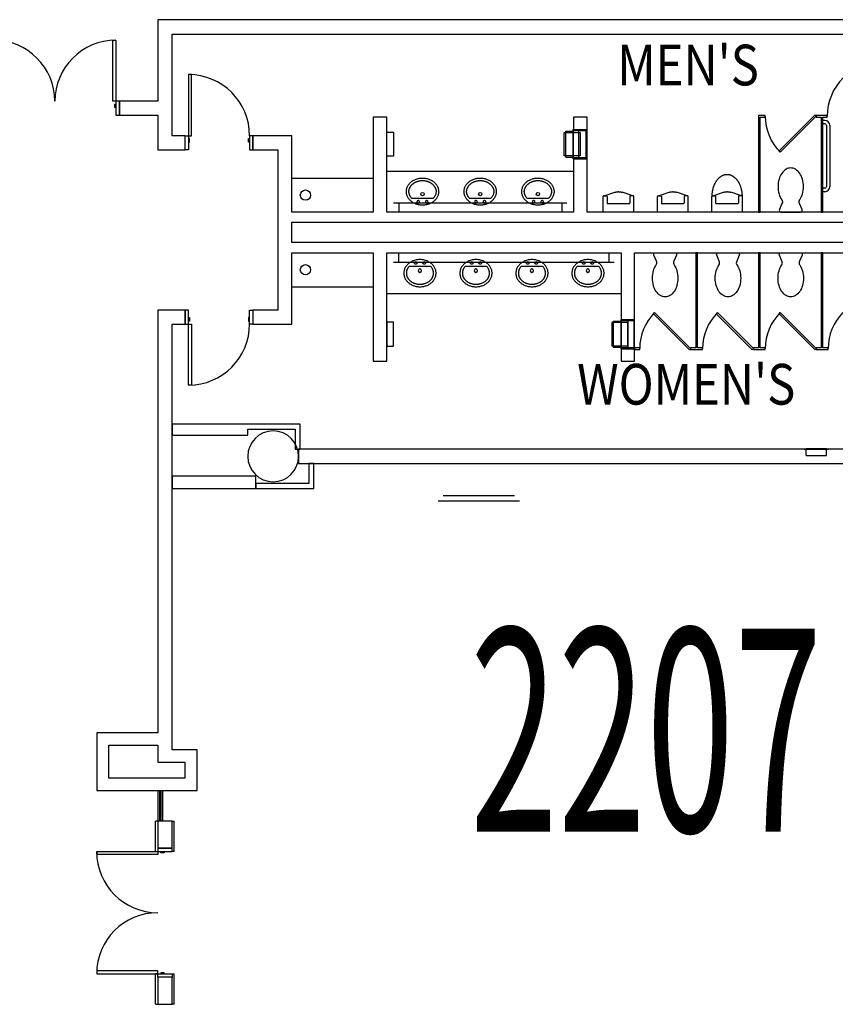
# Model space of a CAD drawing. Extents: x -2666 to 3367, y -1255 to 3884.
# Drawn here: x 394 to 875, y 1936 to 2516 of the extents above; entities that cross this region are included whole.
import ezdxf

# ---------------------------------------------------------------- set-up
doc = ezdxf.new("R2010")
doc.units = 0
doc.header["$LTSCALE"] = 192
doc.header["$MEASUREMENT"] = 0
for name, color, linetype in [('A-DOOR', 150, 'Continuous'), ('A-FLOR-CASE', 2, 'Continuous'), ('A-FLOR-PFIX', 6, 'Continuous'), ('A-FLOR-SPCL', 122, 'Continuous'), ('A-FLOR-TPTN', 122, 'Continuous'), ('A-WALL', 40, 'Continuous'), ('A-WALL-INFL', 80, 'Continuous'), ('S-COLS-EXTG', 102, 'Continuous')]:
    doc.layers.add(name, color=color, linetype=linetype)
doc.styles.add('ARIAL', font='ARIAL.TTF')
doc.styles.add('TXT', font='txt_____.ttf')

# ---------------------------------------------------------------- blocks, each defined once
blk = doc.blocks.new('*U4')
at = {"style": 'TXT', "width": 0.85}
blk.add_text("WOMEN'S", height=24, dxfattribs=at).set_placement((-2933.55, 3700.74))
blk = doc.blocks.new('*U5')
at = {"style": 'TXT', "width": 0.85}
blk.add_text("MEN'S", height=24, dxfattribs=at).set_placement((-2909.9, 3888.91))
blk = doc.blocks.new('A-SY1517')
at = {"linetype": 'Continuous'}
for p, q in [((-7.63, -5.83), (-7.32, -5.49)), ((-7.32, -5.49), (-6.98, -5.17)), ((-6.98, -5.17), (-6.63, -4.87)), ((-6.63, -4.87), (-6.26, -4.58)), ((-6.26, -4.58), (-5.87, -4.3)), ((-5.87, -4.3), (-5.46, -4.05)), ((-5.46, -4.05), (-5.04, -3.81)), ((-5.04, -3.81), (-4.61, -3.6)), ((-4.61, -3.6), (-4.16, -3.4)), ((-4.16, -3.4), (-3.7, -3.23)), ((-3.7, -3.23), (-3.22, -3.07)), ((-3.24, -4.46), (-3.25, -4.6)), ((-3.25, -4.6), (-3.24, -4.74)), ((-3.2, -4.32), (-3.24, -4.46)), ((-3.24, -4.74), (-3.2, -4.88)), ((-3.22, -3.07), (-2.74, -2.94)), ((-3.13, -4.2), (-3.2, -4.32)), ((-3.2, -4.88), (-3.13, -5.01)), ((-3.04, -4.08), (-3.13, -4.2)), ((-3.13, -5.01), (-3.04, -5.12)), ((-2.94, -3.99), (-3.04, -4.08)), ((-3.04, -5.12), (-2.94, -5.21)), ((-2.81, -3.92), (-2.94, -3.99)), ((-2.94, -5.21), (-2.81, -5.28)), ((-2.68, -3.87), (-2.81, -3.92)), ((-2.81, -5.28), (-2.68, -5.33)), ((-2.74, -2.94), (-2.26, -2.82)), ((-2.54, -3.85), (-2.68, -3.87)), ((-2.68, -5.33), (-2.54, -5.35)), ((-2.39, -3.86), (-2.54, -3.85)), ((-2.54, -5.35), (-2.39, -5.34)), ((-2.26, -3.89), (-2.39, -3.86)), ((-2.39, -5.34), (-2.26, -5.31)), ((-2.26, -2.82), (-1.76, -2.73)), ((-2.13, -3.95), (-2.26, -3.89)), ((-2.26, -5.31), (-2.13, -5.25)), ((-2.01, -4.04), (-2.13, -3.95)), ((-2.13, -5.25), (-2.01, -5.17)), ((-1.91, -4.14), (-2.01, -4.04)), ((-2.01, -5.17), (-1.91, -5.07)), ((-1.83, -4.26), (-1.91, -4.14)), ((-1.91, -5.07), (-1.83, -4.95)), ((-1.78, -4.39), (-1.83, -4.26)), ((-1.83, -4.95), (-1.78, -4.81)), ((-1.75, -4.53), (-1.78, -4.39)), ((-1.78, -4.81), (-1.75, -4.67)), ((-1.76, -2.73), (-1.26, -2.67)), ((-1.75, -4.67), (-1.75, -4.53)), ((-1.26, -2.67), (-0.76, -2.62)), ((-0.76, -2.62), (-0.25, -2.6)), ((-0.25, -2.6), (0.25, -2.6)), ((0.25, -2.6), (0.76, -2.62)), ((0.76, -2.62), (1.26, -2.67)), ((1.26, -2.67), (1.76, -2.73)), ((1.76, -4.46), (1.75, -4.6)), ((1.75, -4.6), (1.76, -4.74)), ((1.76, -2.73), (2.26, -2.82)), ((1.8, -4.32), (1.76, -4.46)), ((1.76, -4.74), (1.8, -4.88)), ((1.87, -4.2), (1.8, -4.32)), ((1.8, -4.88), (1.87, -5.01)), ((1.96, -4.08), (1.87, -4.2)), ((1.87, -5.01), (1.96, -5.12)), ((2.06, -3.99), (1.96, -4.08)), ((1.96, -5.12), (2.06, -5.21)), ((2.19, -3.92), (2.06, -3.99)), ((2.06, -5.21), (2.19, -5.28)), ((2.32, -3.87), (2.19, -3.92)), ((2.19, -5.28), (2.32, -5.33)), ((2.26, -2.82), (2.74, -2.94)), ((2.46, -3.85), (2.32, -3.87)), ((2.32, -5.33), (2.46, -5.35)), ((2.61, -3.86), (2.46, -3.85)), ((2.46, -5.35), (2.61, -5.34)), ((2.74, -3.89), (2.61, -3.86)), ((2.61, -5.34), (2.74, -5.31)), ((2.74, -2.94), (3.22, -3.07)), ((2.87, -3.95), (2.74, -3.89)), ((2.74, -5.31), (2.87, -5.25)), ((2.99, -4.04), (2.87, -3.95)), ((2.87, -5.25), (2.99, -5.17)), ((3.09, -4.14), (2.99, -4.04)), ((2.99, -5.17), (3.09, -5.07)), ((3.17, -4.26), (3.09, -4.14)), ((3.09, -5.07), (3.17, -4.95)), ((3.22, -4.39), (3.17, -4.26)), ((3.17, -4.95), (3.22, -4.81)), ((3.22, -3.07), (3.69, -3.23)), ((3.25, -4.53), (3.22, -4.39)), ((3.22, -4.81), (3.25, -4.67)), ((3.25, -4.67), (3.25, -4.53)), ((3.69, -3.23), (4.16, -3.4)), ((4.16, -3.4), (4.6, -3.6)), ((4.6, -3.6), (5.04, -3.81)), ((5.04, -3.81), (5.46, -4.05)), ((5.46, -4.05), (5.87, -4.3)), ((5.87, -4.3), (6.26, -4.58)), ((6.26, -4.58), (6.63, -4.87)), ((6.63, -4.87), (6.98, -5.17)), ((6.98, -5.17), (7.32, -5.49)), ((7.32, -5.49), (7.63, -5.83)), ((-9.5, -10.6), (-9.49, -10.18)), ((-9.49, -11.03), (-9.5, -10.6)), ((-9.49, -10.18), (-9.45, -9.75)), ((-9.45, -11.45), (-9.49, -11.03)), ((-9.45, -9.75), (-9.38, -9.33)), ((-9.38, -11.88), (-9.45, -11.45)), ((-9.38, -9.33), (-9.29, -8.91)), ((-9.29, -8.91), (-9.17, -8.5)), ((-9.17, -8.5), (-9.02, -8.09)), ((-9.02, -8.09), (-8.85, -7.69)), ((-8.85, -7.69), (-8.66, -7.29)), ((-8.66, -7.29), (-8.43, -6.91)), ((-8.43, -6.91), (-8.19, -6.54)), ((-8.19, -6.54), (-7.92, -6.18)), ((-8, -10.44), (-7.98, -10.17)), ((-8, -10.6), (-8, -10.44)), ((-8, -10.79), (-8, -10.6)), ((-7.99, -10.97), (-8, -10.79)), ((-7.97, -11.16), (-7.99, -10.97)), ((-7.98, -10.17), (-7.95, -9.9)), ((-7.95, -11.35), (-7.97, -11.16)), ((-7.95, -9.9), (-7.91, -9.62)), ((-7.92, -11.54), (-7.95, -11.35)), ((-7.92, -6.18), (-7.63, -5.83)), ((-7.88, -11.74), (-7.92, -11.54)), ((-7.91, -9.62), (-7.85, -9.34)), ((-7.85, -9.34), (-7.78, -9.08)), ((-7.78, -9.08), (-7.77, -9.06)), ((-7.77, -9.06), (-7.68, -8.78)), ((-7.68, -8.78), (-7.57, -8.5)), ((-7.57, -8.5), (-7.44, -8.22)), ((-7.44, -8.22), (-7.3, -7.94)), ((-7.3, -7.94), (-7.13, -7.66)), ((-7.13, -7.66), (-7.04, -7.52)), ((-7.04, -7.52), (-6.95, -7.39)), ((-6.95, -7.39), (-6.75, -7.12)), ((-6.75, -7.12), (-6.53, -6.86)), ((-6.53, -6.86), (-6.3, -6.6)), ((6.3, -6.6), (6.5, -6.82)), ((6.5, -6.82), (6.69, -7.05)), ((6.69, -7.05), (6.87, -7.28)), ((6.87, -7.28), (7.04, -7.52)), ((7.04, -7.52), (7.16, -7.71)), ((7.16, -7.71), (7.27, -7.9)), ((7.27, -7.9), (7.38, -8.1)), ((7.38, -8.1), (7.48, -8.29)), ((7.48, -8.29), (7.56, -8.49)), ((7.56, -8.49), (7.64, -8.69)), ((7.63, -5.83), (7.92, -6.18)), ((7.64, -8.69), (7.71, -8.88)), ((7.71, -8.88), (7.78, -9.08)), ((7.78, -9.08), (7.83, -9.27)), ((7.83, -9.27), (7.88, -9.47)), ((7.88, -9.47), (7.92, -9.66)), ((7.92, -11.54), (7.88, -11.74)), ((7.92, -6.18), (8.19, -6.54)), ((7.92, -9.66), (7.95, -9.85)), ((7.95, -11.35), (7.92, -11.54)), ((7.95, -9.85), (7.97, -10.04)), ((7.97, -11.16), (7.95, -11.35)), ((7.97, -10.04), (7.99, -10.23)), ((7.99, -10.97), (7.97, -11.16)), ((7.99, -10.23), (8, -10.42)), ((8, -10.79), (7.99, -10.97)), ((8, -10.42), (8, -10.6)), ((8, -10.6), (8, -10.79)), ((8.19, -6.54), (8.43, -6.91)), ((8.43, -6.91), (8.65, -7.29)), ((8.65, -7.29), (8.85, -7.69)), ((8.85, -7.69), (9.02, -8.09)), ((9.02, -8.09), (9.17, -8.5)), ((9.17, -8.5), (9.29, -8.91)), ((9.29, -8.91), (9.38, -9.33)), ((9.38, -9.33), (9.45, -9.75)), ((9.45, -11.45), (9.38, -11.88)), ((9.45, -9.75), (9.49, -10.18)), ((9.49, -11.03), (9.45, -11.45)), ((9.49, -10.18), (9.5, -10.6)), ((9.5, -10.6), (9.49, -11.03)), ((-9.29, -12.29), (-9.38, -11.88)), ((-9.17, -12.71), (-9.29, -12.29)), ((-9.02, -13.12), (-9.17, -12.71)), ((-8.85, -13.52), (-9.02, -13.12)), ((-8.66, -13.91), (-8.85, -13.52)), ((-8.43, -14.29), (-8.66, -13.91)), ((-8.19, -14.67), (-8.43, -14.29)), ((-7.92, -15.03), (-8.19, -14.67)), ((-7.63, -15.38), (-7.92, -15.03)), ((-7.83, -11.93), (-7.88, -11.74)), ((-7.78, -12.13), (-7.83, -11.93)), ((-7.71, -12.32), (-7.78, -12.13)), ((-7.64, -12.52), (-7.71, -12.32)), ((-7.56, -12.71), (-7.64, -12.52)), ((-7.32, -15.71), (-7.63, -15.38)), ((-7.48, -12.91), (-7.56, -12.71)), ((-7.38, -13.11), (-7.48, -12.91)), ((-7.28, -13.3), (-7.38, -13.11)), ((-6.98, -16.03), (-7.32, -15.71)), ((-7.16, -13.49), (-7.28, -13.3)), ((-7.04, -13.68), (-7.16, -13.49)), ((-6.91, -13.87), (-7.04, -13.68)), ((-6.63, -16.34), (-6.98, -16.03)), ((-6.77, -14.06), (-6.91, -13.87)), ((-6.62, -14.25), (-6.77, -14.06)), ((-6.26, -16.63), (-6.63, -16.34)), ((-6.46, -14.43), (-6.62, -14.25)), ((-6.3, -14.6), (-6.46, -14.43)), ((-6.12, -14.78), (-6.3, -14.6)), ((-5.87, -16.9), (-6.26, -16.63)), ((-5.94, -14.95), (-6.12, -14.78)), ((-5.75, -15.11), (-5.94, -14.95)), ((-5.46, -17.15), (-5.87, -16.9)), ((-5.57, -15.26), (-5.75, -15.11)), ((-5.37, -15.41), (-5.57, -15.26)), ((-5.04, -17.39), (-5.46, -17.15)), ((-5.18, -15.55), (-5.37, -15.41)), ((-4.97, -15.69), (-5.18, -15.55)), ((-4.61, -17.61), (-5.04, -17.39)), ((-4.74, -15.83), (-4.97, -15.69)), ((-4.5, -15.97), (-4.74, -15.83)), ((-4.26, -16.1), (-4.5, -15.97)), ((-4.01, -16.23), (-4.26, -16.1)), ((-3.77, -16.34), (-4.01, -16.23)), ((-3.52, -16.44), (-3.77, -16.34)), ((-3.28, -16.53), (-3.52, -16.44)), ((-3.03, -16.62), (-3.28, -16.53)), ((-2.79, -16.7), (-3.03, -16.62)), ((-2.54, -16.77), (-2.79, -16.7)), ((-2.29, -16.83), (-2.54, -16.77)), ((-2.04, -16.89), (-2.29, -16.83)), ((-1.79, -16.94), (-2.04, -16.89)), ((-1.53, -16.99), (-1.79, -16.94)), ((-1.28, -17.02), (-1.53, -16.99)), ((-1.02, -17.05), (-1.28, -17.02)), ((-0.77, -17.08), (-1.02, -17.05)), ((-0.51, -17.09), (-0.77, -17.08)), ((0, -17.1), (-0.51, -17.09)), ((0.51, -17.09), (0, -17.1)), ((0.77, -17.08), (0.51, -17.09)), ((1.02, -17.05), (0.77, -17.08)), ((1.28, -17.02), (1.02, -17.05)), ((1.53, -16.99), (1.28, -17.02)), ((1.78, -16.94), (1.53, -16.99)), ((2.04, -16.89), (1.78, -16.94)), ((2.29, -16.83), (2.04, -16.89)), ((2.54, -16.77), (2.29, -16.83)), ((2.79, -16.7), (2.54, -16.77)), ((3.03, -16.62), (2.79, -16.7)), ((3.28, -16.53), (3.03, -16.62)), ((3.52, -16.44), (3.28, -16.53)), ((3.77, -16.34), (3.52, -16.44)), ((4.01, -16.23), (3.77, -16.34)), ((4.24, -16.11), (4.01, -16.23)), ((4.47, -15.99), (4.24, -16.11)), ((4.7, -15.86), (4.47, -15.99)), ((5.04, -17.39), (4.6, -17.61)), ((4.92, -15.72), (4.7, -15.86)), ((5.14, -15.58), (4.92, -15.72)), ((5.46, -17.15), (5.04, -17.39)), ((5.35, -15.43), (5.14, -15.58)), ((5.55, -15.27), (5.35, -15.43)), ((5.87, -16.9), (5.46, -17.15)), ((5.75, -15.11), (5.55, -15.27)), ((5.83, -15.05), (5.75, -15.11)), ((6, -14.89), (5.83, -15.05)), ((6.26, -16.63), (5.87, -16.9)), ((6.17, -14.73), (6, -14.89)), ((6.34, -14.56), (6.17, -14.73)), ((6.63, -16.34), (6.26, -16.63)), ((6.49, -14.39), (6.34, -14.56)), ((6.64, -14.22), (6.49, -14.39)), ((6.98, -16.03), (6.63, -16.34)), ((6.78, -14.04), (6.64, -14.22)), ((6.91, -13.86), (6.78, -14.04)), ((7.04, -13.68), (6.91, -13.86)), ((7.32, -15.71), (6.98, -16.03)), ((7.16, -13.49), (7.04, -13.68)), ((7.27, -13.3), (7.16, -13.49)), ((7.38, -13.11), (7.27, -13.3)), ((7.63, -15.38), (7.32, -15.71)), ((7.48, -12.91), (7.38, -13.11)), ((7.56, -12.71), (7.48, -12.91)), ((7.64, -12.52), (7.56, -12.71)), ((7.92, -15.03), (7.63, -15.38)), ((7.71, -12.32), (7.64, -12.52)), ((7.78, -12.13), (7.71, -12.32)), ((7.83, -11.93), (7.78, -12.13)), ((7.88, -11.74), (7.83, -11.93)), ((8.19, -14.67), (7.92, -15.03)), ((8.43, -14.29), (8.19, -14.67)), ((8.65, -13.91), (8.43, -14.29)), ((8.85, -13.52), (8.65, -13.91)), ((9.02, -13.12), (8.85, -13.52)), ((9.17, -12.71), (9.02, -13.12)), ((9.29, -12.29), (9.17, -12.71)), ((9.38, -11.88), (9.29, -12.29)), ((-4.16, -17.8), (-4.61, -17.61)), ((-3.7, -17.98), (-4.16, -17.8)), ((-3.22, -18.13), (-3.7, -17.98)), ((-2.74, -18.27), (-3.22, -18.13)), ((-2.26, -18.38), (-2.74, -18.27)), ((-1.76, -18.47), (-2.26, -18.38)), ((-1.26, -18.54), (-1.76, -18.47)), ((-0.76, -18.58), (-1.26, -18.54)), ((-0.25, -18.61), (-0.76, -18.58)), ((0.25, -18.61), (-0.25, -18.61)), ((0.76, -18.58), (0.25, -18.61)), ((1.26, -18.54), (0.76, -18.58)), ((1.76, -18.47), (1.26, -18.54)), ((2.26, -18.38), (1.76, -18.47)), ((2.74, -18.27), (2.26, -18.38)), ((3.22, -18.13), (2.74, -18.27)), ((3.69, -17.98), (3.22, -18.13)), ((4.16, -17.8), (3.69, -17.98)), ((4.6, -17.61), (4.16, -17.8))]:
    blk.add_line(p, q, dxfattribs=at)
blk.add_line((-6.3, -6.6), (6.3, -6.6))
blk.add_circle((0, -9.11), 0.997)
blk = doc.blocks.new('A$C405A4349')
blk.add_lwpolyline([(-7, 4), (7, 4), (7, 0), (-7, 0), (-7, 4)])
blk = doc.blocks.new('A$C7D634CF9')
for p, q in [((-8.625, 7.65625), (-8.625, -7.65625)), ((-8.625, 7.65625), (-4.125, 7.65625)), ((-4.125, 8.59375), (-4.125, -8.59375)), ((-4.125, 8.59375), (3.5, 8.59375)), ((-4, 8.59375), (-4, -8.59375)), ((3.5, 8.59375), (3.5, -8.59375)), ((-8.625, -7.65625), (-4.125, -7.65625)), ((-4.125, -8.59375), (3.5, -8.59375))]:
    blk.add_line(p, q)
blk = doc.blocks.new('A$C458D5B83')
for p, q in [((-3.625, 9.125), (0.5625, 9.125)), ((-3.625, 9.125), (-3.625, -2.875)), ((0, 10.125), (0, -3.875)), ((0.5625, 9.125), (0.5625, -2.875)), ((-3.625, -2.875), (0.5625, -2.875))]:
    blk.add_line(p, q)
blk = doc.blocks.new('A-SY1001')
for p, q in [((-42, 1), (-42, 0)), ((-40, 1), (-40, 0)), ((-39, 4), (-3, 4)), ((-39, 2), (-3, 2)), ((-2, 1), (-2, 0)), ((0, 1), (0, 0))]:
    blk.add_line(p, q)
for centre, radius, start, end in [((-39, 1), 3, 90, 180), ((-39, 1), 1, 90, 180), ((-3, 1), 3, 0, 90), ((-3, 1), 1, 0, 90)]:
    blk.add_arc(centre, radius, start, end)
blk = doc.blocks.new('A$C723C62B5')
for p, q in [((5.75, 18), (5.75, 0)), ((6.75, 18), (6.75, 0)), ((7.5, 18), (7.5, 0)), ((8.5, 18), (8.5, 0))]:
    blk.add_line(p, q)
blk = doc.blocks.new('A$C1E886D46')
at = {"color": 102}
for p, q in [((0, 5.5), (18, 5.5)), ((0, 5.5), (0, 4.25)), ((18, 4.25), (18, 5.5)), ((0, -5.5), (0, -4.25)), ((0, -5.5), (18, -5.5)), ((18, -4.25), (18, -5.5))]:
    blk.add_line(p, q, dxfattribs=at)

msp = doc.modelspace()

# ---------------------------------------------------------------- linework, layer by layer
at = {"layer": 'A-DOOR', "color": 150, "linetype": 'Continuous'}
for points in [[(450.87, 2467.82), (449.12, 2467.82), (449.12, 2503.82), (450.87, 2503.82)], [(493.62, 2447.5), (495.38, 2447.5), (495.38, 2483.5), (493.62, 2483.5)], [(450.87, 2459.57), (452.87, 2459.57), (452.87, 2467.82), (450.87, 2467.82)], [(450.87, 2464.07), (450.25, 2464.07), (450.25, 2466.07), (450.87, 2466.07)], [(493.62, 2439.25), (491.62, 2439.25), (491.62, 2447.5), (493.62, 2447.5)], [(493.62, 2443.75), (494.25, 2443.75), (494.25, 2445.75), (493.62, 2445.75)], [(529.62, 2443.75), (529, 2443.75), (529, 2445.75), (529.62, 2445.75)], [(529.62, 2439.25), (531.62, 2439.25), (531.62, 2447.5), (529.62, 2447.5)], [(493.62, 2344.75), (491.62, 2344.75), (491.62, 2336.5), (493.62, 2336.5)], [(529.62, 2344.75), (531.62, 2344.75), (531.62, 2336.5), (529.62, 2336.5)], [(493.62, 2340.25), (494.25, 2340.25), (494.25, 2338.25), (493.62, 2338.25)], [(529.62, 2340.25), (529, 2340.25), (529, 2338.25), (529.62, 2338.25)], [(493.62, 2336.5), (495.38, 2336.5), (495.38, 2300.5), (493.62, 2300.5)], [(484, 2025.5), (484, 2027.5), (475.5, 2027.5), (475.5, 2025.5)], [(475.5, 2025.5), (475.5, 2023.75), (439.5, 2023.75), (439.5, 2025.5)], [(479.25, 2025.5), (479.25, 2024.88), (477.25, 2024.88), (477.25, 2025.5)], [(475.5, 1953.5), (475.5, 1955.25), (439.5, 1955.25), (439.5, 1953.5)], [(484, 1953.5), (484, 1951.5), (475.5, 1951.5), (475.5, 1953.5)], [(479.25, 1953.5), (479.25, 1954.13), (477.25, 1954.13), (477.25, 1953.5)]]:
    msp.add_lwpolyline(points, close=True, dxfattribs=at)
for centre, start, end in [((378.87, 2467.82), 0, 90), ((450.87, 2467.82), 90, 180), ((493.62, 2447.5), 0, 90), ((493.62, 2336.5), 270, 360), ((475.5, 2025.5), 180, 270), ((475.5, 1953.5), 90, 180)]:
    msp.add_arc(centre, 36, start, end, dxfattribs=at)
at = {"layer": 'A-FLOR-CASE'}
for p, q in [((610.5, 2426.5), (720.49, 2426.5)), ((554.5, 2422.5), (602.5, 2422.5)), ((614.5, 2407.99), (716.62, 2407.99)), ((617.5, 2407.99), (617.5, 2402.5)), ((713.62, 2407.99), (713.62, 2402.5)), ((617.5, 2373.01), (617.5, 2378.5)), ((741.5, 2373.01), (741.5, 2378.5)), ((614.5, 2373.01), (744.5, 2373.01)), ((554.5, 2358.5), (602.5, 2358.5)), ((610.5, 2354.5), (748.5, 2354.5))]:
    msp.add_line(p, q, dxfattribs=at)
for centre in [(562.5, 2412.5), (562.5, 2368.5)]:
    msp.add_circle(centre, 3, dxfattribs=at)
at = {"layer": 'A-FLOR-PFIX'}
for p, q in [((737.99, 2402.5), (737.99, 2411.6)), ((738.49, 2412.1), (744.87, 2414.15)), ((738.49, 2412.1), (739.74, 2412.1)), ((740.24, 2411.6), (740.24, 2407.97)), ((755.49, 2412.1), (749.12, 2414.15)), ((753.74, 2411.6), (753.74, 2407.97)), ((755.49, 2412.1), (754.24, 2412.1)), ((755.99, 2402.5), (755.99, 2411.6)), ((769.99, 2402.5), (769.99, 2411.6)), ((770.49, 2412.1), (776.87, 2414.15)), ((770.49, 2412.1), (771.74, 2412.1)), ((772.24, 2411.6), (772.24, 2407.97)), ((787.49, 2412.1), (781.12, 2414.15)), ((785.74, 2411.6), (785.74, 2407.97)), ((787.49, 2412.1), (786.24, 2412.1)), ((787.99, 2402.5), (787.99, 2411.6)), ((801.99, 2402.5), (801.99, 2411.6)), ((802.49, 2412.1), (808.87, 2414.15)), ((802.49, 2412.1), (803.74, 2412.1)), ((804.24, 2411.6), (804.24, 2407.97)), ((819.49, 2412.1), (813.12, 2414.15)), ((817.74, 2411.6), (817.74, 2407.97)), ((819.49, 2412.1), (818.24, 2412.1)), ((819.99, 2402.5), (819.99, 2411.6)), ((740.74, 2407.47), (753.24, 2407.47)), ((772.74, 2407.47), (785.24, 2407.47)), ((804.74, 2407.47), (817.24, 2407.47)), ((755.99, 2402.5), (737.99, 2402.5)), ((787.99, 2402.5), (769.99, 2402.5)), ((819.99, 2402.5), (801.99, 2402.5))]:
    msp.add_line(p, q, dxfattribs=at)
for points in [[(853.77, 2409.66, 0.082522), (855.4, 2413.13, 0.068921), (856.01, 2417.5, 0.068921), (855.4, 2421.87, 0.080969), (853.81, 2425.28, 0.107019), (851.21, 2427.74, 0.137335), (848.51, 2428.5, 0.137335), (845.8, 2427.74, 0.107019), (843.2, 2425.28, 0.080969), (841.61, 2421.87, 0.068921), (841.01, 2417.5, 0.068921), (841.61, 2413.13, 0.082164), (843.23, 2409.68, -0.29202), (843.33, 2407.53), (841.87, 2404, 0.57735), (842.74, 2402.5), (854.27, 2402.5, 0.57735), (855.14, 2404), (853.68, 2407.53, -0.289776), (853.77, 2409.66)], [(779.76, 2371.34, -0.082522), (781.4, 2367.87, -0.068921), (782, 2363.5, -0.068921), (781.4, 2359.13, -0.080969), (779.8, 2355.72, -0.107019), (777.21, 2353.26, -0.137335), (774.5, 2352.5, -0.137335), (771.79, 2353.26, -0.107019), (769.2, 2355.72, -0.080969), (767.61, 2359.13, -0.068921), (767, 2363.5, -0.068921), (767.61, 2367.87, -0.082164), (769.23, 2371.32, 0.29202), (769.32, 2373.47), (767.87, 2377, -0.57735), (768.73, 2378.5), (780.27, 2378.5, -0.57735), (781.13, 2377), (779.68, 2373.47, 0.289776), (779.76, 2371.34)], [(816.76, 2371.34, -0.082522), (818.4, 2367.87, -0.068921), (819, 2363.5, -0.068921), (818.4, 2359.13, -0.080969), (816.8, 2355.72, -0.107019), (814.21, 2353.26, -0.137335), (811.5, 2352.5, -0.137335), (808.79, 2353.26, -0.107019), (806.2, 2355.72, -0.080969), (804.61, 2359.13, -0.068921), (804, 2363.5, -0.068921), (804.61, 2367.87, -0.082164), (806.23, 2371.32, 0.29202), (806.32, 2373.47), (804.87, 2377, -0.57735), (805.73, 2378.5), (817.27, 2378.5, -0.57735), (818.13, 2377), (816.68, 2373.47, 0.289776), (816.76, 2371.34)], [(853.76, 2371.34, -0.082522), (855.4, 2367.87, -0.068921), (856, 2363.5, -0.068921), (855.4, 2359.13, -0.080969), (853.8, 2355.72, -0.107019), (851.21, 2353.26, -0.137335), (848.5, 2352.5, -0.137335), (845.79, 2353.26, -0.107019), (843.2, 2355.72, -0.080969), (841.61, 2359.13, -0.068921), (841, 2363.5, -0.068921), (841.61, 2367.87, -0.082164), (843.23, 2371.32, 0.29202), (843.32, 2373.47), (841.87, 2377, -0.57735), (842.73, 2378.5), (854.27, 2378.5, -0.57735), (855.13, 2377), (853.68, 2373.47, 0.289776), (853.76, 2371.34)]]:
    msp.add_lwpolyline(points, format="xyb", dxfattribs=at)
at = {"layer": 'A-FLOR-PFIX', "linetype": 'Continuous'}
for points in [[(819.99, 2411.6), (819.99, 2411.92), (819.98, 2412.23), (819.97, 2412.55), (819.95, 2412.87), (819.93, 2413.18), (819.9, 2413.5), (819.86, 2413.81), (819.82, 2414.12), (819.78, 2414.43), (819.72, 2414.74), (819.67, 2415.05), (819.61, 2415.35), (819.54, 2415.66), (819.47, 2415.96), (819.39, 2416.25), (819.31, 2416.55), (819.22, 2416.84), (819.13, 2417.13), (819.03, 2417.41), (818.93, 2417.69), (818.82, 2417.97), (818.71, 2418.25), (818.6, 2418.52), (818.48, 2418.78), (818.35, 2419.04), (818.22, 2419.3), (818.09, 2419.55), (817.95, 2419.8), (817.81, 2420.04), (817.66, 2420.28), (817.51, 2420.51), (817.36, 2420.74), (817.2, 2420.96), (817.04, 2421.18), (816.87, 2421.39), (816.7, 2421.59), (816.53, 2421.79), (816.35, 2421.98), (816.18, 2422.17), (815.99, 2422.35), (815.81, 2422.52), (815.62, 2422.69), (815.43, 2422.85), (815.24, 2423), (815.04, 2423.15), (814.84, 2423.29), (814.64, 2423.42), (814.44, 2423.54), (814.23, 2423.66), (814.03, 2423.77), (813.82, 2423.87), (813.61, 2423.97), (813.39, 2424.06), (813.18, 2424.14), (812.97, 2424.21), (812.75, 2424.28), (812.53, 2424.34), (812.31, 2424.39), (812.1, 2424.43), (811.88, 2424.47), (811.66, 2424.49), (811.44, 2424.51), (811.21, 2424.52), (810.99, 2424.53), (810.77, 2424.52), (810.55, 2424.51), (810.33, 2424.49), (810.11, 2424.47), (809.89, 2424.43), (809.67, 2424.39), (809.46, 2424.34), (809.24, 2424.28), (809.02, 2424.21), (808.81, 2424.14), (808.59, 2424.06), (808.38, 2423.97), (808.17, 2423.87), (807.96, 2423.77), (807.75, 2423.66), (807.55, 2423.54), (807.35, 2423.42), (807.15, 2423.29), (806.95, 2423.15), (806.75, 2423), (806.56, 2422.85), (806.37, 2422.69), (806.18, 2422.52), (805.99, 2422.35), (805.81, 2422.17), (805.63, 2421.98), (805.46, 2421.79), (805.28, 2421.59), (805.12, 2421.39), (804.95, 2421.18), (804.79, 2420.96), (804.63, 2420.74), (804.48, 2420.51), (804.33, 2420.28), (804.18, 2420.04), (804.04, 2419.8), (803.9, 2419.55), (803.76, 2419.3), (803.64, 2419.04), (803.51, 2418.78), (803.39, 2418.52), (803.27, 2418.25), (803.16, 2417.97), (803.06, 2417.69), (802.95, 2417.41), (802.86, 2417.13), (802.77, 2416.84), (802.68, 2416.55), (802.6, 2416.25), (802.52, 2415.96), (802.45, 2415.66), (802.38, 2415.35), (802.32, 2415.05), (802.26, 2414.74), (802.21, 2414.43), (802.17, 2414.12), (802.13, 2413.81), (802.09, 2413.5), (802.06, 2413.18), (802.04, 2412.87), (802.02, 2412.55), (802, 2412.23), (802, 2411.92), (801.99, 2411.6)], [(744.87, 2414.15), (744.9, 2414.16), (744.93, 2414.17), (744.96, 2414.18), (744.99, 2414.2), (745.02, 2414.21), (745.05, 2414.22), (745.08, 2414.23), (745.11, 2414.23), (745.15, 2414.24), (745.18, 2414.25), (745.21, 2414.26), (745.24, 2414.27), (745.27, 2414.28), (745.31, 2414.29), (745.34, 2414.3), (745.37, 2414.31), (745.4, 2414.31), (745.43, 2414.32), (745.47, 2414.33), (745.5, 2414.34), (745.53, 2414.35), (745.56, 2414.35), (745.6, 2414.36), (745.63, 2414.37), (745.66, 2414.37), (745.7, 2414.38), (745.73, 2414.39), (745.76, 2414.39), (745.8, 2414.4), (745.83, 2414.41), (745.86, 2414.41), (745.9, 2414.42), (745.93, 2414.42), (745.96, 2414.43), (746, 2414.43), (746.03, 2414.44), (746.06, 2414.44), (746.1, 2414.45), (746.13, 2414.45), (746.17, 2414.46), (746.2, 2414.46), (746.23, 2414.47), (746.27, 2414.47), (746.3, 2414.47), (746.34, 2414.48), (746.37, 2414.48), (746.41, 2414.48), (746.44, 2414.49), (746.47, 2414.49), (746.51, 2414.49), (746.54, 2414.49), (746.58, 2414.5), (746.61, 2414.5), (746.65, 2414.5), (746.68, 2414.5), (746.71, 2414.5), (746.75, 2414.5), (746.78, 2414.51), (746.82, 2414.51), (746.85, 2414.51), (746.89, 2414.51), (746.92, 2414.51), (746.96, 2414.51), (746.99, 2414.51), (747.03, 2414.51), (747.06, 2414.51), (747.09, 2414.51), (747.13, 2414.51), (747.16, 2414.51), (747.2, 2414.51), (747.23, 2414.5), (747.27, 2414.5), (747.3, 2414.5), (747.34, 2414.5), (747.37, 2414.5), (747.41, 2414.5), (747.44, 2414.49), (747.47, 2414.49), (747.51, 2414.49), (747.54, 2414.49), (747.58, 2414.48), (747.61, 2414.48), (747.65, 2414.48), (747.68, 2414.47), (747.71, 2414.47), (747.75, 2414.47), (747.78, 2414.46), (747.82, 2414.46), (747.85, 2414.45), (747.88, 2414.45), (747.92, 2414.44), (747.95, 2414.44), (747.99, 2414.43), (748.02, 2414.43), (748.05, 2414.42), (748.09, 2414.42), (748.12, 2414.41), (748.15, 2414.41), (748.19, 2414.4), (748.22, 2414.39), (748.25, 2414.39), (748.29, 2414.38), (748.32, 2414.37), (748.35, 2414.37), (748.39, 2414.36), (748.42, 2414.35), (748.45, 2414.35), (748.48, 2414.34), (748.52, 2414.33), (748.55, 2414.32), (748.58, 2414.31), (748.61, 2414.31), (748.65, 2414.3), (748.68, 2414.29), (748.71, 2414.28), (748.74, 2414.27), (748.77, 2414.26), (748.8, 2414.25), (748.84, 2414.24), (748.87, 2414.23), (748.9, 2414.23), (748.93, 2414.22), (748.96, 2414.21), (748.99, 2414.2), (749.02, 2414.18), (749.05, 2414.17), (749.08, 2414.16), (749.12, 2414.15)], [(776.87, 2414.15), (776.9, 2414.16), (776.93, 2414.17), (776.96, 2414.18), (776.99, 2414.2), (777.02, 2414.21), (777.05, 2414.22), (777.08, 2414.23), (777.11, 2414.23), (777.15, 2414.24), (777.18, 2414.25), (777.21, 2414.26), (777.24, 2414.27), (777.27, 2414.28), (777.31, 2414.29), (777.34, 2414.3), (777.37, 2414.31), (777.4, 2414.31), (777.43, 2414.32), (777.47, 2414.33), (777.5, 2414.34), (777.53, 2414.35), (777.56, 2414.35), (777.6, 2414.36), (777.63, 2414.37), (777.66, 2414.37), (777.7, 2414.38), (777.73, 2414.39), (777.76, 2414.39), (777.8, 2414.4), (777.83, 2414.41), (777.86, 2414.41), (777.9, 2414.42), (777.93, 2414.42), (777.96, 2414.43), (778, 2414.43), (778.03, 2414.44), (778.06, 2414.44), (778.1, 2414.45), (778.13, 2414.45), (778.17, 2414.46), (778.2, 2414.46), (778.23, 2414.47), (778.27, 2414.47), (778.3, 2414.47), (778.34, 2414.48), (778.37, 2414.48), (778.41, 2414.48), (778.44, 2414.49), (778.47, 2414.49), (778.51, 2414.49), (778.54, 2414.49), (778.58, 2414.5), (778.61, 2414.5), (778.65, 2414.5), (778.68, 2414.5), (778.71, 2414.5), (778.75, 2414.5), (778.78, 2414.51), (778.82, 2414.51), (778.85, 2414.51), (778.89, 2414.51), (778.92, 2414.51), (778.96, 2414.51), (778.99, 2414.51), (779.03, 2414.51), (779.06, 2414.51), (779.09, 2414.51), (779.13, 2414.51), (779.16, 2414.51), (779.2, 2414.51), (779.23, 2414.5), (779.27, 2414.5), (779.3, 2414.5), (779.34, 2414.5), (779.37, 2414.5), (779.41, 2414.5), (779.44, 2414.49), (779.47, 2414.49), (779.51, 2414.49), (779.54, 2414.49), (779.58, 2414.48), (779.61, 2414.48), (779.65, 2414.48), (779.68, 2414.47), (779.71, 2414.47), (779.75, 2414.47), (779.78, 2414.46), (779.82, 2414.46), (779.85, 2414.45), (779.88, 2414.45), (779.92, 2414.44), (779.95, 2414.44), (779.99, 2414.43), (780.02, 2414.43), (780.05, 2414.42), (780.09, 2414.42), (780.12, 2414.41), (780.15, 2414.41), (780.19, 2414.4), (780.22, 2414.39), (780.25, 2414.39), (780.29, 2414.38), (780.32, 2414.37), (780.35, 2414.37), (780.39, 2414.36), (780.42, 2414.35), (780.45, 2414.35), (780.48, 2414.34), (780.52, 2414.33), (780.55, 2414.32), (780.58, 2414.31), (780.61, 2414.31), (780.65, 2414.3), (780.68, 2414.29), (780.71, 2414.28), (780.74, 2414.27), (780.77, 2414.26), (780.8, 2414.25), (780.84, 2414.24), (780.87, 2414.23), (780.9, 2414.23), (780.93, 2414.22), (780.96, 2414.21), (780.99, 2414.2), (781.02, 2414.18), (781.05, 2414.17), (781.08, 2414.16), (781.12, 2414.15)], [(808.87, 2414.15), (808.9, 2414.16), (808.93, 2414.17), (808.96, 2414.18), (808.99, 2414.2), (809.02, 2414.21), (809.05, 2414.22), (809.08, 2414.23), (809.11, 2414.23), (809.15, 2414.24), (809.18, 2414.25), (809.21, 2414.26), (809.24, 2414.27), (809.27, 2414.28), (809.31, 2414.29), (809.34, 2414.3), (809.37, 2414.31), (809.4, 2414.31), (809.43, 2414.32), (809.47, 2414.33), (809.5, 2414.34), (809.53, 2414.35), (809.56, 2414.35), (809.6, 2414.36), (809.63, 2414.37), (809.66, 2414.37), (809.7, 2414.38), (809.73, 2414.39), (809.76, 2414.39), (809.8, 2414.4), (809.83, 2414.41), (809.86, 2414.41), (809.9, 2414.42), (809.93, 2414.42), (809.96, 2414.43), (810, 2414.43), (810.03, 2414.44), (810.06, 2414.44), (810.1, 2414.45), (810.13, 2414.45), (810.17, 2414.46), (810.2, 2414.46), (810.23, 2414.47), (810.27, 2414.47), (810.3, 2414.47), (810.34, 2414.48), (810.37, 2414.48), (810.41, 2414.48), (810.44, 2414.49), (810.47, 2414.49), (810.51, 2414.49), (810.54, 2414.49), (810.58, 2414.5), (810.61, 2414.5), (810.65, 2414.5), (810.68, 2414.5), (810.71, 2414.5), (810.75, 2414.5), (810.78, 2414.51), (810.82, 2414.51), (810.85, 2414.51), (810.89, 2414.51), (810.92, 2414.51), (810.96, 2414.51), (810.99, 2414.51), (811.03, 2414.51), (811.06, 2414.51), (811.09, 2414.51), (811.13, 2414.51), (811.16, 2414.51), (811.2, 2414.51), (811.23, 2414.5), (811.27, 2414.5), (811.3, 2414.5), (811.34, 2414.5), (811.37, 2414.5), (811.41, 2414.5), (811.44, 2414.49), (811.47, 2414.49), (811.51, 2414.49), (811.54, 2414.49), (811.58, 2414.48), (811.61, 2414.48), (811.65, 2414.48), (811.68, 2414.47), (811.71, 2414.47), (811.75, 2414.47), (811.78, 2414.46), (811.82, 2414.46), (811.85, 2414.45), (811.88, 2414.45), (811.92, 2414.44), (811.95, 2414.44), (811.99, 2414.43), (812.02, 2414.43), (812.05, 2414.42), (812.09, 2414.42), (812.12, 2414.41), (812.15, 2414.41), (812.19, 2414.4), (812.22, 2414.39), (812.25, 2414.39), (812.29, 2414.38), (812.32, 2414.37), (812.35, 2414.37), (812.39, 2414.36), (812.42, 2414.35), (812.45, 2414.35), (812.48, 2414.34), (812.52, 2414.33), (812.55, 2414.32), (812.58, 2414.31), (812.61, 2414.31), (812.65, 2414.3), (812.68, 2414.29), (812.71, 2414.28), (812.74, 2414.27), (812.77, 2414.26), (812.8, 2414.25), (812.84, 2414.24), (812.87, 2414.23), (812.9, 2414.23), (812.93, 2414.22), (812.96, 2414.21), (812.99, 2414.2), (813.02, 2414.18), (813.05, 2414.17), (813.08, 2414.16), (813.12, 2414.15)]]:
    msp.add_lwpolyline(points, dxfattribs=at)
at = {"layer": 'A-FLOR-PFIX'}
for centre, start, end in [((738.49, 2411.6), 90, 180), ((739.74, 2411.6), 0, 90), ((754.24, 2411.6), 90, 180), ((755.49, 2411.6), 0, 90), ((770.49, 2411.6), 90, 180), ((771.74, 2411.6), 0, 90), ((786.24, 2411.6), 90, 180), ((787.49, 2411.6), 0, 90), ((802.49, 2411.6), 90, 180), ((803.74, 2411.6), 0, 90), ((818.24, 2411.6), 90, 180), ((819.49, 2411.6), 0, 90), ((740.74, 2407.97), 180, 270), ((753.24, 2407.97), 270, 0), ((772.74, 2407.97), 180, 270), ((785.24, 2407.97), 270, 0), ((804.74, 2407.97), 180, 270), ((817.24, 2407.97), 270, 0)]:
    msp.add_arc(centre, 0.5, start, end, dxfattribs=at)
at = {"layer": 'A-FLOR-SPCL'}
for points in [[(724.49, 2449.44), (724.49, 2435.56), (714.99, 2435.56), (714.99, 2449.44)], [(752.5, 2323.56), (752.5, 2337.44), (743, 2337.44), (743, 2323.56)]]:
    msp.add_lwpolyline(points, close=True, dxfattribs=at)
at = {"layer": 'A-FLOR-TPTN', "color": 122, "linetype": 'Continuous'}
for p, q in [((833.5, 2459.5), (829.5, 2459.5)), ((829.5, 2459.5), (829.5, 2402.5)), ((830.5, 2458.5), (833.5, 2458.5)), ((830.5, 2402.5), (830.5, 2458.5)), ((833.5, 2458.5), (833.5, 2459.5)), ((863.5, 2459.5), (863.5, 2458.5)), ((867, 2459.5), (863.5, 2459.5)), ((863.5, 2458.5), (866.5, 2458.5)), ((866.5, 2458.5), (866.5, 2402.5)), ((870, 2459.5), (867, 2459.5)), ((867.5, 2458.5), (870, 2458.5)), ((867.5, 2402.5), (867.5, 2458.5)), ((870, 2458.5), (870, 2459.5)), ((829.5, 2402.5), (830.5, 2402.5)), ((866.5, 2402.5), (867.5, 2402.5)), ((793.5, 2378.5), (792.5, 2378.5)), ((792.5, 2378.5), (792.5, 2322.5)), ((793.5, 2322.5), (793.5, 2378.5)), ((830.5, 2378.5), (829.5, 2378.5)), ((829.5, 2378.5), (829.5, 2322.5)), ((830.5, 2322.5), (830.5, 2378.5)), ((867.5, 2378.5), (866.5, 2378.5)), ((866.5, 2378.5), (866.5, 2322.5)), ((867.5, 2322.5), (867.5, 2378.5)), ((759.5, 2322.5), (756.5, 2322.5)), ((756.5, 2322.5), (756.5, 2321.5)), ((756.5, 2321.5), (759.5, 2321.5)), ((759.5, 2321.5), (759.5, 2322.5)), ((792.5, 2322.5), (789.5, 2322.5)), ((789.5, 2322.5), (789.5, 2321.5)), ((789.5, 2321.5), (793, 2321.5)), ((793, 2321.5), (796.5, 2321.5)), ((796.5, 2322.5), (793.5, 2322.5)), ((796.5, 2321.5), (796.5, 2322.5)), ((829.5, 2322.5), (826.5, 2322.5)), ((826.5, 2322.5), (826.5, 2321.5)), ((826.5, 2321.5), (830, 2321.5)), ((830, 2321.5), (833.5, 2321.5)), ((833.5, 2322.5), (830.5, 2322.5)), ((833.5, 2321.5), (833.5, 2322.5)), ((866.5, 2322.5), (863.5, 2322.5)), ((863.5, 2322.5), (863.5, 2321.5)), ((863.5, 2321.5), (867, 2321.5)), ((867, 2321.5), (870.5, 2321.5)), ((870.5, 2322.5), (867.5, 2322.5)), ((870.5, 2321.5), (870.5, 2322.5))]:
    msp.add_line(p, q, dxfattribs=at)
for points in [[(863.5, 2459), (862.79, 2459.71), (841.58, 2438.49), (842.29, 2437.79)], [(789.5, 2322), (788.79, 2321.29), (767.58, 2342.51), (768.29, 2343.21)], [(826.5, 2322), (825.79, 2321.29), (804.58, 2342.51), (805.29, 2343.21)], [(863.5, 2322), (862.79, 2321.29), (841.58, 2342.51), (842.29, 2343.21)]]:
    msp.add_lwpolyline(points, close=True, dxfattribs=at)
for centre, radius, start, end in [((902, 2459), 32, 135, 180), ((863.5, 2459), 30, 180, 225), ((789.5, 2322), 30, 135, 180), ((826.5, 2322), 30, 135, 180), ((863.5, 2322), 30, 135, 180), ((900.5, 2322), 30, 135, 180)]:
    msp.add_arc(centre, radius, start, end, dxfattribs=at)
at = {"layer": 'A-WALL', "color": 40, "linetype": 'Continuous'}
for p, q in [((475.5, 2515.88), (475.5, 2467.82)), ((981.75, 2515.87), (475.5, 2515.88)), ((484, 2463.69), (484, 2507.38)), ((484, 2507.38), (977.5, 2507.37)), ((475.5, 2467.82), (452.87, 2467.82)), ((452.87, 2467.82), (452.87, 2459.57)), ((484, 2447.5), (484, 2463.69)), ((452.87, 2459.57), (475.5, 2459.57)), ((475.5, 2459.57), (475.5, 2439.25)), ((610.5, 2458.5), (602.5, 2458.5)), ((602.5, 2458.5), (602.5, 2402.5)), ((610.5, 2402.5), (610.5, 2458.5)), ((728.49, 2458.5), (720.49, 2458.5)), ((720.49, 2458.5), (720.49, 2450.5)), ((728.49, 2450.5), (728.49, 2458.5)), ((720.49, 2450.5), (728.49, 2450.5)), ((728.49, 2450.5), (723.49, 2450.5)), ((723.49, 2450.5), (723.49, 2434.5)), ((728.49, 2434.5), (728.49, 2450.5)), ((491.62, 2447.5), (484, 2447.5)), ((491.62, 2439.25), (491.62, 2447.5)), ((531.62, 2447.5), (531.62, 2439.25)), ((554.5, 2447.5), (531.62, 2447.5)), ((554.5, 2402.5), (554.5, 2447.5)), ((475.5, 2439.25), (491.62, 2439.25)), ((531.62, 2439.25), (546.25, 2439.25)), ((546.25, 2439.25), (546.25, 2399.5)), ((728.49, 2434.5), (720.49, 2434.5)), ((720.49, 2434.5), (720.49, 2402.5)), ((723.49, 2434.5), (728.49, 2434.5)), ((728.49, 2402.5), (728.49, 2434.5)), ((546.25, 2399.5), (546.25, 2381.5)), ((602.5, 2402.5), (554.5, 2402.5)), ((720.49, 2402.5), (610.5, 2402.5)), ((977.5, 2402.5), (728.49, 2402.5)), ((554.5, 2384.5), (554.5, 2396.5)), ((554.5, 2396.5), (606.5, 2396.5)), ((606.5, 2396.5), (724.49, 2396.5)), ((724.49, 2396.5), (981.75, 2396.5)), ((546.25, 2381.5), (546.25, 2344.75)), ((606.5, 2384.5), (554.5, 2384.5)), ((752.5, 2384.5), (606.5, 2384.5)), ((1075.5, 2384.5), (752.5, 2384.5)), ((554.5, 2336.5), (554.5, 2378.5)), ((554.5, 2378.5), (602.5, 2378.5)), ((602.5, 2378.5), (602.5, 2314.5)), ((610.5, 2378.5), (748.5, 2378.5)), ((610.5, 2314.5), (610.5, 2378.5)), ((748.5, 2378.5), (748.5, 2338.5)), ((756.5, 2378.5), (1075.5, 2378.5)), ((756.5, 2338.5), (756.5, 2378.5)), ((491.62, 2344.75), (475.5, 2344.75)), ((475.5, 2344.75), (475.5, 2095.5)), ((491.62, 2336.5), (491.62, 2344.75)), ((531.62, 2344.75), (531.62, 2336.5)), ((546.25, 2344.75), (531.62, 2344.75)), ((484, 2336.5), (491.62, 2336.5)), ((484, 2095.5), (484, 2336.5)), ((531.62, 2336.5), (554.5, 2336.5)), ((748.5, 2338.5), (756.5, 2338.5)), ((756.5, 2338.5), (752.5, 2338.5)), ((752.5, 2338.5), (752.5, 2322.5)), ((756.5, 2322.5), (756.5, 2338.5)), ((756.5, 2322.5), (748.5, 2322.5)), ((748.5, 2322.5), (748.5, 2314.5)), ((752.5, 2322.5), (756.5, 2322.5)), ((756.5, 2314.5), (756.5, 2322.5)), ((602.5, 2314.5), (610.5, 2314.5)), ((748.5, 2314.5), (756.5, 2314.5)), ((528.5, 2277.5), (484, 2277.5)), ((484, 2277.5), (484, 2270.88)), ((559.5, 2277.5), (528.5, 2277.5)), ((559.5, 2262.75), (559.5, 2277.5)), ((484, 2270.88), (528.5, 2270.88)), ((528.5, 2274.5), (556.5, 2274.5)), ((528.5, 2270.88), (528.5, 2274.5)), ((556.5, 2274.5), (556.5, 2262.75)), ((556.5, 2262.75), (559.5, 2262.75)), ((558.5, 2262.75), (558.5, 2254.25)), ((888.5, 2262.75), (558.5, 2262.75)), ((558.5, 2254.25), (888.5, 2254.25)), ((567.5, 2254.25), (564.5, 2254.25)), ((564.5, 2254.25), (564.5, 2242.5)), ((567.5, 2239.5), (567.5, 2254.25)), ((484, 2246.75), (484, 2239.5)), ((533.37, 2246.75), (484, 2246.75)), ((533.37, 2239.5), (533.37, 2246.75)), ((533.37, 2242.5), (533.37, 2239.5)), ((564.5, 2242.5), (533.37, 2242.5)), ((484, 2239.5), (533.37, 2239.5)), ((533.37, 2239.5), (567.5, 2239.5)), ((685.75, 2235.24), (643.75, 2235.24)), ((640.75, 2232.24), (688.75, 2232.24)), ((475.5, 2095.5), (439.5, 2095.5)), ((439.5, 2095.5), (439.5, 2061.5)), ((484, 2085.5), (484, 2095.5)), ((446.75, 2088.25), (475.5, 2088.25)), ((446.75, 2068.75), (446.75, 2088.25)), ((475.5, 2088.25), (475.5, 2078.25)), ((498.75, 2085.5), (484, 2085.5)), ((498.75, 2061.5), (498.75, 2085.5)), ((475.5, 2078.25), (491.5, 2078.25)), ((491.5, 2078.25), (491.5, 2068.75)), ((491.5, 2068.75), (446.75, 2068.75)), ((439.5, 2061.5), (498.75, 2061.5))]:
    msp.add_line(p, q, dxfattribs=at)
at = {"layer": 'A-WALL-INFL', "color": 80, "linetype": 'Continuous'}
for p, q in [((484, 2043.5), (475.5, 2043.5)), ((475.5, 2043.5), (475.5, 2027.5)), ((484, 2027.5), (484, 2043.5)), ((475.5, 2027.5), (484, 2027.5)), ((484, 1951.5), (475.5, 1951.5)), ((475.5, 1951.5), (475.5, 1935.5)), ((484, 1935.5), (484, 1951.5)), ((475.5, 1935.5), (484, 1935.5))]:
    msp.add_line(p, q, dxfattribs=at)
at = {"layer": 'S-COLS-EXTG', "color": 102, "linetype": 'Continuous'}
for start, end in [(0, 180), (0, 180), (180, 0), (180, 0)]:
    msp.add_arc((543.5, 2258.5), 15, start, end, dxfattribs=at)

# ---------------------------------------------------------------- block references
for name in ['*U5', '*U4']:
    msp.add_blockref(name, (3656.19, -1411.75))
at = {"layer": 'A-FLOR-PFIX', "rotation": 180}
for p in [(631.5, 2403.95), (665.5, 2403.95), (699.5, 2403.95)]:
    msp.add_blockref('A-SY1517', p, dxfattribs=at)
at = {"layer": 'A-FLOR-PFIX', "xscale": -1}
for p in [(630, 2377.05), (663, 2377.05), (696, 2377.05), (729, 2377.05)]:
    msp.add_blockref('A-SY1517', p, dxfattribs=at)
at = {"layer": 'A-FLOR-SPCL'}
for name, p, rotation in [('A-SY1001', (867.5, 2414.5), 270.0000000000001), ('A$C405A4349', (610.5, 2442.5), 270.0000000000001), ('A$C458D5B83', (866.62, 2262.63), 90.00000000000006)]:
    msp.add_blockref(name, p, dxfattribs=dict(at, rotation=rotation))
at = {"layer": 'A-FLOR-SPCL', "xscale": -1}
for name, p, rotation in [('A$C7D634CF9', (724.49, 2442.5), 180), ('A$C405A4349', (610.5, 2330.5), 270.0000000000001)]:
    msp.add_blockref(name, p, dxfattribs=dict(at, rotation=rotation))
at = {"layer": 'A-FLOR-SPCL'}
msp.add_blockref('A$C7D634CF9', (752.5, 2330.5), dxfattribs=at)
at = {"layer": 'A-WALL', "xscale": -1}
msp.add_blockref('A$C723C62B5', (484, 2043.5), dxfattribs=at)
at = {"layer": 'A-WALL', "rotation": 90.00000000000006}
for p in [(479.75, 2025.5), (479.75, 1935.5)]:
    msp.add_blockref('A$C1E886D46', p, dxfattribs=at)

# ---------------------------------------------------------------- texts
at = {"style": 'ARIAL', "width": 0.572518}
msp.add_text('2207', height=119.75, dxfattribs=at).set_placement((659.44, 2037.25))

doc.saveas('drawing.dxf')
